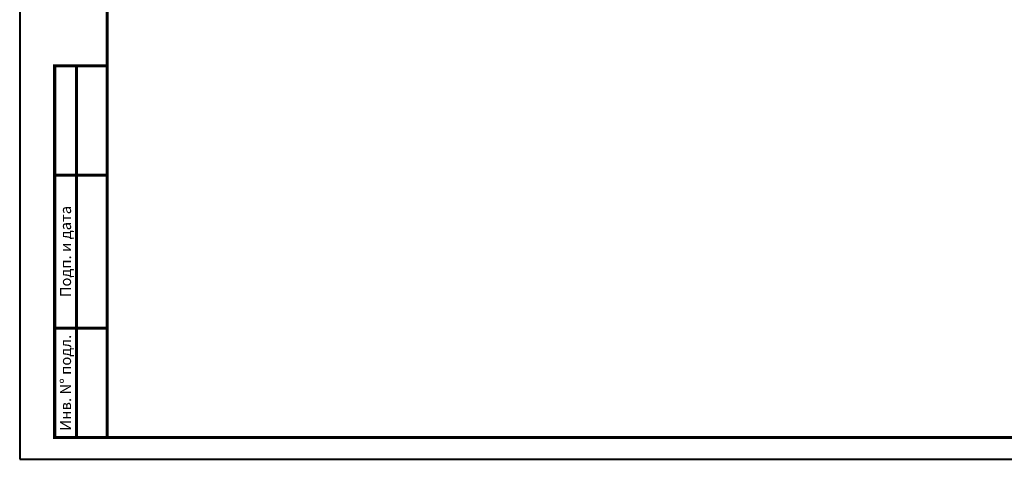
# Model space of a CAD drawing. Units: millimetres. Extents: x -45065 to 142185, y -31757 to 2974.
# Drawn here: x 81339 to 83591, y -28530 to -27525 of the extents above; entities that cross this region are included whole.
import ezdxf
from ezdxf.enums import TextEntityAlignment as Align

# ---------------------------------------------------------------- set-up
doc = ezdxf.new("R2010")
doc.units = ezdxf.units.MM
doc.layers.get('0').update_dxf_attribs({"lineweight": 30})
doc.layers.add('FP-XX-МАРКИ ПОМЕЩЕНИЙ', color=250, linetype='Continuous', lineweight=25)
doc.layers.add('TN-АННОТАЦИИ', color=7, linetype='Continuous', lineweight=20, true_color=0x000000)
doc.layers.add('TN-ТАБЛИЦЫ', color=7, linetype='Continuous', lineweight=40, true_color=0x000000)
doc.styles.add('TN-Текст', font='isocpeur.ttf')

# ---------------------------------------------------------------- blocks, each defined once
blk = doc.blocks.new('*U50')
blk.add_lwpolyline([(0, 0), (420, 0), (420, 297), (0, 297)], close=True)
at = {"const_width": 0.7}
for points in [[(20, 5), (415, 5), (415, 292), (20, 292)], [(8, 5), (20, 5), (20, 90), (8, 90)]]:
    blk.add_lwpolyline(points, close=True, dxfattribs=at)
for points in [[(13, 5), (13, 90)], [(20, 65), (8, 65)], [(20, 30), (8, 30)]]:
    blk.add_lwpolyline(points, dxfattribs=at)
at = {"color": 0, "style": 'TN-Текст'}
for s, p in [('Подп. и дата', (10.5, 47.5)), ('Инв. N%%D подл.', (10.5, 17.5))]:
    blk.add_text(s, height=2.5, rotation=90, dxfattribs=at).set_placement(p, align=Align.MIDDLE_CENTER)
at = {"color": 0, "style": 'TN-Текст', "flags": 8}
for tag, p, height in [('ФОРМА6_001', (341.77, 11.28), 3.5), ('ФОРМАТ', (397, 1.5), 2.5)]:
    blk.add_attdef(tag, p, '', height=height, dxfattribs=at)
blk.add_attdef('ЛИСТ__', text='', height=2.5, dxfattribs=at).set_placement((410, 9.5), align=Align.MIDDLE_CENTER)
blk = doc.blocks.new('*U81')
at = {"lineweight": 0}
blk.add_wipeout([(-67, 452), (-67, 0), (1323, 0), (1398, -206), (1548, 206), (1623, 0), (3025, 0), (3025, 452), (1623, 452), (1548, 658), (1398, 246), (1323, 452)], dxfattribs=at).dxf.layer = 'FP-XX-МАРКИ ПОМЕЩЕНИЙ'
at = {"linetype": 'Continuous'}
blk.add_lwpolyline([(3146, 0), (1623, 0), (1623, 0), (1548, 206), (1398, -206), (1323, 0), (-200, 0)], dxfattribs=at)

msp = doc.modelspace()

# ---------------------------------------------------------------- block references
at = {"layer": 'TN-ТАБЛИЦЫ', "color": 7, "xscale": 10, "yscale": 10, "zscale": 10}
msp.add_blockref('*U50', (81339.1, -28530), dxfattribs=at)

# ---------------------------------------------------------------- next in the draw order: block references
at = {"layer": 'TN-АННОТАЦИИ', "xscale": -0.1, "yscale": 0.1, "zscale": 0.1, "rotation": 180}
msp.add_blockref('*U81', (81849.1, -27485.4), dxfattribs=at)

doc.saveas('drawing.dxf')
